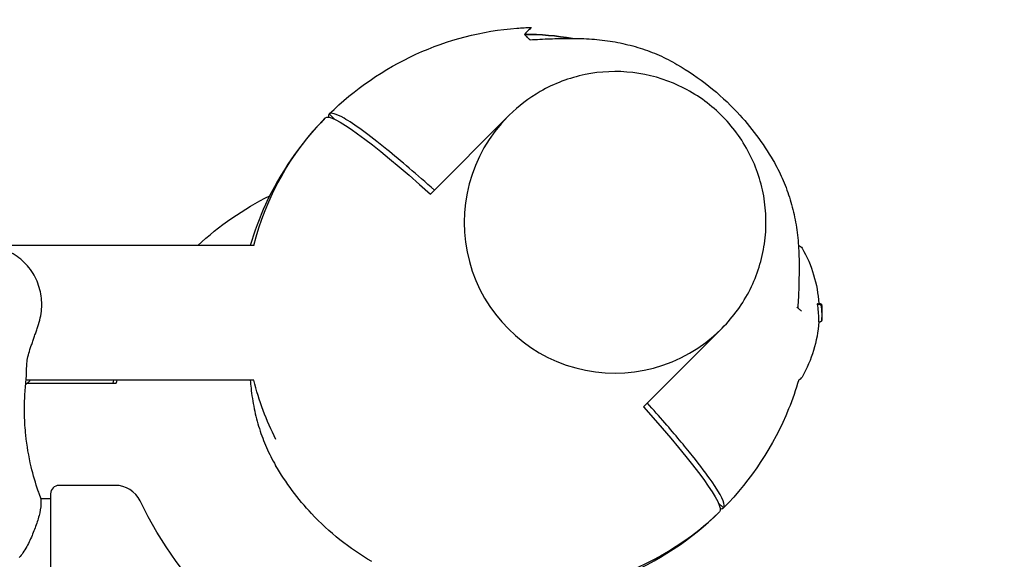
# Model space of a CAD drawing. Units: millimetres. Extents: x -7616 to 4695, y -4715 to 3116.
# Drawn here: x -131 to 222, y 1627 to 1821 of the extents above; entities that cross this region are included whole.
import ezdxf

# ---------------------------------------------------------------- set-up
doc = ezdxf.new("R2010")
doc.units = ezdxf.units.MM
doc.linetypes.add('BSF_SI-EN1176-OUTLINE', pattern=[771.298851, 500, -130.438419, 10.422013, -130.438419])
doc.layers.add('BSF_2D', color=254, linetype='Continuous')
doc.layers.add('SICHER_EN1176', color=7, linetype='BSF_SI-EN1176-OUTLINE')

# ---------------------------------------------------------------- blocks, each defined once
blk = doc.blocks.new('Berliner_WaggaWagga-01_SON1107_Baldes_2D_Block')
at = {"layer": 'BSF_2D'}
for p, q in [((-20.18, 1787.27), (-18.3, 1785.38)), ((-20.18, 1787.27), (-20.18, 1787.27)), ((-18.3, 1785.38), (-20.18, 1787.27)), ((-21.6, 1785.85), (-21.6, 1785.85)), ((-21.6, 1785.85), (-21.6, 1785.85)), ((16.11, 1758.52), (43.92, 1786.33)), ((43.92, 1786.33), (44.38, 1786.79)), ((-47.23, 1740), (-1618.81, 1740)), ((154.78, 1719.05), (155.32, 1719.05)), ((154.96, 1719.15), (155.49, 1719.15)), ((155.36, 1719.19), (155.9, 1719.19)), ((92.48, 1682.15), (120.29, 1709.96)), ((120.29, 1709.96), (120.75, 1710.42)), ((155.37, 1712.65), (155.9, 1712.65)), ((155.41, 1712.64), (155.55, 1712.64)), ((-47.23, 1691.7), (-128.89, 1691.7)), ((-128.41, 1690.68), (-96.55, 1690.68)), ((-96.99, 1653.96), (-117.12, 1653.96)), ((-123.73, 1649.3), (-120.12, 1649.3)), ((-120.12, 1650.96), (-120.12, 1616.37)), ((119.34, 1647.74), (121.23, 1645.86)), ((121.23, 1645.86), (119.34, 1647.74)), ((121.23, 1645.86), (121.23, 1645.86)), ((119.81, 1644.44), (119.81, 1644.44))]:
    blk.add_line(p, q, dxfattribs=at)
for centre, radius, start, end in [((49.81, 1715.85), 100, 80.0983, 89.9978), ((147.7, 1693.83), 2, 284.5792, 330.5133), ((-117.12, 1650.96), 3, 90, 180), ((-96.99, 1643.96), 10, 26.0501, 90)]:
    blk.add_arc(centre, radius, start, end, dxfattribs=at)
at = {"layer": 'BSF_2D', "extrusion": (0, 0, -1)}
for centre, radius, start, end in [((-49.81, 1715.85), 100, 90.0022, 99.9017), ((-49.81, 1715.85), 100, 13.9751, 44.4248), ((-147.7, 1738.13), 2, 101.6481, 150.5133), ((-108.53, 1715.98), 47, 150.5133, 176.0752), ((-108.91, 1715.97), 47.62, 178.821, 179.9947), ((-108.91, 1715.98), 47.62, 180.0053, 182.1621), ((-108.53, 1715.98), 47, 184.0525, 209.4867), ((-0.49, 1666.53), 100, 13.9751, 14.5783), ((-49.81, 1715.85), 100, 333.0126, 346.0249), ((-49.55, 1715.59), 153.11, 315, 333.9499), ((-49.81, 1715.85), 100, 225.5752, 256.0249)]:
    blk.add_arc(centre, radius, start, end, dxfattribs=at)
for centre, major_axis, ratio, start_param, end_param in [((49.11, 1715.15), (-70.71, 70.71), 0.087156, 6.28231, 7.283622), ((108.53, 1713.32), (-46.78, 0), 0.809803, 2.989811, 3.134529), ((109.19, 1716.28), (-47.33, -0.06), 0.81596, 3.10537, 3.125871), ((49.11, 1715.15), (-70.71, 70.71), 0.087156, 2.141156, 3.142468)]:
    blk.add_ellipse(centre, major_axis=major_axis, ratio=ratio, start_param=start_param, end_param=end_param, dxfattribs=at)
at = {"layer": 'BSF_2D'}
for centre, major_axis, ratio, start_param, end_param in [((50.52, 1716.56), (70.71, -70.71), 0.087156, 3.140718, 3.25615), ((82.1, 1748.14), (-38.18, 38.18), 0.996195, 0, 3.141593), ((82.1, 1748.14), (-38.18, 38.18), 0.996195, 0, 3.141593), ((109.19, 1715.41), (47.33, -0.06), 0.821486, 6.25118, 6.253199), ((50.52, 1716.56), (70.71, -70.71), 0.087156, 6.168629, 6.28406)]:
    blk.add_ellipse(centre, major_axis=major_axis, ratio=ratio, start_param=start_param, end_param=end_param, dxfattribs=at)
for points, knots in [([(-20.18, 1787.27), (-11.14, 1796.15), (-0.6, 1803.43), (22.35, 1813.94), (34.61, 1817.14), (48.85, 1818.21), (50.57, 1818.29), (52.29, 1818.33)], [-114.109815, -114.109815, -114.109815, -114.109815, -76.124043, -76.124043, -38.474068, -38.474068, -33.303771, -33.303771, -33.303771, -33.303771]), ([(52.29, 1818.33), (52.29, 1818.33), (52.29, 1818.33), (52.23, 1818.27), (52, 1818.04), (51.19, 1817.23), (50.59, 1816.63), (49.81, 1815.85)], [-29.878781, -29.878781, -29.878781, -29.878781, -28.90493, -28.90493, -18.956799, -18.956799, -8.556162, -8.556162, -8.556162, -8.556162]), ([(51.78, 1813.89), (52.99, 1813.97), (54.2, 1814.04), (56.61, 1814.16), (57.8, 1814.21), (60.16, 1814.29), (61.33, 1814.32), (63.64, 1814.35), (64.78, 1814.36), (67.01, 1814.37), (68.11, 1814.36), (69.17, 1814.35)], [75.285233, 75.285233, 75.285233, 75.285233, 78.892878, 78.892878, 82.500522, 82.500522, 86.108167, 86.108167, 89.715812, 89.715812, 93.323457, 93.323457, 93.323457, 93.323457]), ([(69.17, 1814.35), (71.74, 1814.32), (74.28, 1814.17), (79.29, 1813.64), (81.76, 1813.26), (86.62, 1812.26), (89, 1811.64), (93.66, 1810.17), (95.93, 1809.31), (100.34, 1807.37), (102.48, 1806.28), (104.54, 1805.08)], [0, 0, 0, 0, 8.398292, 8.398292, 16.796584, 16.796584, 25.194875, 25.194875, 33.593167, 33.593167, 41.991459, 41.991459, 41.991459, 41.991459]), ([(104.54, 1805.08), (108.53, 1802.75), (112.37, 1800.13), (119.59, 1794.39), (122.99, 1791.25), (131.07, 1782.64), (135.42, 1776.8), (139.04, 1770.58)], [0, 0, 0, 0, 1.386654, 1.386654, 2.768021, 2.768021, 4.926837, 4.926837, 4.926837, 4.926837]), ([(120.75, 1710.42), (124.8, 1714.48), (128.2, 1719.19), (133.34, 1729.45), (135.08, 1735), (136.73, 1746.38), (136.63, 1752.2), (134.62, 1763.53), (132.69, 1769.03), (127.22, 1779.16), (123.66, 1783.79), (115.28, 1791.69), (110.46, 1794.97), (100.03, 1799.85), (94.42, 1801.45), (83, 1802.8), (77.18, 1802.56), (65.93, 1800.25), (60.49, 1798.19), (51.45, 1792.98), (47.69, 1790.1), (44.38, 1786.79)], [3.925084, 3.925084, 3.925084, 3.925084, 4.245039, 4.245039, 4.565004, 4.565004, 4.884991, 4.884991, 5.205006, 5.205006, 5.525044, 5.525044, 5.845088, 5.845088, 6.165122, 6.165122, 6.485133, 6.485133, 6.805115, 6.805115, 7.066677, 7.066677, 7.066677, 7.066677]), ([(17.52, 1759.93), (11.26, 1765.53), (5.51, 1770.46), (-6.07, 1779.88), (-11.29, 1783.68), (-17.75, 1787.39), (-19.54, 1787.9), (-20.18, 1787.27)], [170.49708, 170.49708, 170.49708, 170.49708, 200.484612, 200.484612, 239.547288, 239.547288, 270.77609, 270.77609, 270.77609, 270.77609]), ([(-21.6, 1785.85), (-30.49, 1776.8), (-37.76, 1766.27), (-45.23, 1749.96), (-47.07, 1745.04), (-48.53, 1740)], [-114.109815, -114.109815, -114.109815, -114.109815, -76.124043, -76.124043, -60.367363, -60.367363, -60.367363, -60.367363]), ([(139.04, 1770.58), (140.24, 1768.52), (141.33, 1766.38), (143.27, 1761.97), (144.13, 1759.7), (145.6, 1755.04), (146.22, 1752.66), (147.22, 1747.8), (147.6, 1745.33), (148.13, 1740.32), (148.28, 1737.78), (148.31, 1735.21)], [1.561973, 1.561973, 1.561973, 1.561973, 9.960292, 9.960292, 18.358611, 18.358611, 26.756931, 26.756931, 35.15525, 35.15525, 43.55357, 43.55357, 43.55357, 43.55357]), ([(-124.44, 1711.74), (-123.76, 1713.76), (-123.38, 1715.9), (-123.24, 1720.14), (-123.47, 1722.21), (-124.5, 1726.28), (-125.34, 1728.25), (-127.6, 1731.97), (-129.08, 1733.7), (-132.53, 1736.55), (-134.48, 1737.74), (-138.04, 1738.85), (-139.33, 1739.12), (-140.79, 1739.12)], [0, 0, 0, 0, 5.245813, 5.245813, 10.374375, 10.374375, 15.786412, 15.786412, 21.703945, 21.703945, 27.465702, 27.465702, 30.261072, 30.261072, 30.261072, 30.261072]), ([(148.31, 1735.21), (148.32, 1734.15), (148.33, 1733.05), (148.32, 1730.82), (148.31, 1729.68), (148.28, 1727.37), (148.25, 1726.2), (148.17, 1723.84), (148.12, 1722.64), (148, 1720.24), (147.93, 1719.03), (147.85, 1717.82)], [0, 0, 0, 0, 3.607689, 3.607689, 7.215379, 7.215379, 10.823068, 10.823068, 14.430758, 14.430758, 18.038447, 18.038447, 18.038447, 18.038447]), ([(148.98, 1716.69), (148.87, 1716.8), (148.76, 1716.91), (148.34, 1717.33), (148.02, 1717.65), (147.67, 1718)], [-58.549097, -58.549097, -58.549097, -58.549097, -57.190702, -57.190702, -53.54442, -53.54442, -53.54442, -53.54442]), ([(154.96, 1719.15), (154.92, 1719.15), (154.87, 1719.13), (154.81, 1719.08), (154.79, 1719.07), (154.78, 1719.05)], [0.596278, 0.596278, 0.596278, 0.596278, 1.51354, 1.51354, 1.80894, 1.80894, 1.80894, 1.80894]), ([(155.32, 1719.05), (155.36, 1719.05), (155.4, 1719.05), (155.48, 1719.04), (155.52, 1719.03), (155.62, 1718.99), (155.67, 1718.97), (155.78, 1718.9), (155.82, 1718.86), (155.89, 1718.77), (155.92, 1718.72), (155.94, 1718.67), (155.94, 1718.67), (155.94, 1718.67)], [0, 0, 0, 0, 0.10932, 0.10932, 0.259155, 0.259155, 0.486775, 0.486775, 0.729918, 0.729918, 1.005613, 1.005613, 1.007281, 1.007281, 1.007281, 1.007281]), ([(155.49, 1719.15), (155.52, 1719.15), (155.54, 1719.15), (155.59, 1719.14), (155.61, 1719.14), (155.65, 1719.13), (155.68, 1719.13), (155.72, 1719.11), (155.74, 1719.1), (155.78, 1719.09), (155.8, 1719.08), (155.82, 1719.07)], [3.3613952, 3.3613952, 3.3613952, 3.3613952, 3.4740457, 3.4740457, 3.5866963, 3.5866963, 3.6993468, 3.6993468, 3.8119974, 3.8119974, 3.9246479, 3.9246479, 3.9246479, 3.9246479]), ([(156.06, 1718.66), (156.06, 1718.66), (156.06, 1718.66), (156.06, 1718.72), (156.05, 1718.78), (156, 1718.89), (155.96, 1718.94), (155.89, 1719.02), (155.85, 1719.04), (155.82, 1719.07)], [-0.0011775, -0.0011775, -0.0011775, -0.0011775, 0, 0, 0.1774418, 0.1774418, 0.3728162, 0.3728162, 0.5028668, 0.5028668, 0.5028668, 0.5028668]), ([(155.9, 1719.19), (155.95, 1719.19), (156, 1719.18), (156.1, 1719.15), (156.14, 1719.13), (156.22, 1719.08), (156.25, 1719.05), (156.29, 1719), (156.31, 1718.98), (156.33, 1718.94), (156.34, 1718.93), (156.35, 1718.91), (156.35, 1718.9), (156.36, 1718.9)], [5.362568, 5.362568, 5.362568, 5.362568, 5.376297, 5.376297, 5.3917676, 5.3917676, 5.4119253, 5.4119253, 5.4320831, 5.4320831, 5.4522408, 5.4522408, 5.4633566, 5.4633566, 5.4633566, 5.4633566]), ([(155.92, 1718.99), (155.97, 1718.94), (156, 1718.89), (156.08, 1718.76), (156.11, 1718.69), (156.16, 1718.53), (156.18, 1718.45), (156.23, 1718.26), (156.24, 1718.16), (156.28, 1717.95), (156.29, 1717.83), (156.31, 1717.65), (156.32, 1717.6), (156.32, 1717.54)], [3.003128, 3.003128, 3.003128, 3.003128, 3.262774, 3.262774, 3.72094, 3.72094, 4.179107, 4.179107, 4.637273, 4.637273, 5.09544, 5.09544, 5.29396, 5.29396, 5.29396, 5.29396]), ([(156.37, 1718.42), (156.37, 1718.42), (156.37, 1718.42), (156.37, 1718.43), (156.35, 1718.43), (156.29, 1718.42), (156.25, 1718.42), (156.19, 1718.41), (156.19, 1718.41), (156.19, 1718.41)], [-0.8290832, -0.8290832, -0.8290832, -0.8290832, -0.8278207, -0.8278207, -0.5744447, -0.5744447, -0.3590846, -0.3590846, -0.3541808, -0.3541808, -0.3541808, -0.3541808]), ([(156.32, 1717.54), (156.35, 1717.27), (156.37, 1716.99), (156.41, 1716.44), (156.43, 1716.16), (156.45, 1715.6), (156.46, 1715.33), (156.47, 1714.77), (156.47, 1714.49), (156.46, 1713.94), (156.46, 1713.66), (156.45, 1713.38)], [0, 0, 0, 0, 1.00921, 1.00921, 2.018421, 2.018421, 3.027631, 3.027631, 4.036842, 4.036842, 5.046052, 5.046052, 5.046052, 5.046052]), ([(156.45, 1718.6), (156.45, 1718.62), (156.44, 1718.63), (156.44, 1718.66), (156.44, 1718.68), (156.43, 1718.71), (156.43, 1718.73), (156.42, 1718.76), (156.41, 1718.78), (156.4, 1718.82), (156.39, 1718.84), (156.36, 1718.9), (156.35, 1718.91), (156.34, 1718.92)], [0, 0, 0, 0, 0.1143968, 0.1143968, 0.2287935, 0.2287935, 0.3431903, 0.3431903, 0.4003886, 0.4003886, 0.4712866, 0.4712866, 0.4877799, 0.4877799, 0.4877799, 0.4877799]), ([(156.36, 1718.9), (156.37, 1718.86), (156.38, 1718.84), (156.4, 1718.76), (156.41, 1718.71), (156.43, 1718.61), (156.44, 1718.55), (156.45, 1718.42), (156.46, 1718.34), (156.47, 1718.17), (156.48, 1718.08), (156.49, 1717.91), (156.49, 1717.83), (156.5, 1717.74)], [0, 0, 0, 0, 0.13377, 0.13377, 0.479847, 0.479847, 0.873234, 0.873234, 1.266621, 1.266621, 1.660009, 1.660009, 1.966937, 1.966937, 1.966937, 1.966937]), ([(156.46, 1718.4), (156.46, 1718.42), (156.46, 1718.44), (156.46, 1718.47), (156.46, 1718.48), (156.46, 1718.51), (156.46, 1718.52), (156.45, 1718.55), (156.45, 1718.56), (156.45, 1718.58), (156.45, 1718.59), (156.45, 1718.6)], [-0.3203121, -0.3203121, -0.3203121, -0.3203121, -0.2562497, -0.2562497, -0.1921873, -0.1921873, -0.1281248, -0.1281248, -0.0640624, -0.0640624, 0, 0, 0, 0]), ([(155.31, 1713.59), (155.31, 1713.48), (155.32, 1713.37), (155.32, 1713.16), (155.32, 1713.07), (155.33, 1712.91), (155.34, 1712.84), (155.35, 1712.74), (155.35, 1712.7), (155.36, 1712.66), (155.37, 1712.65), (155.37, 1712.65)], [0, 0, 0, 0, 0.427674, 0.427674, 0.855347, 0.855347, 1.283021, 1.283021, 1.710695, 1.710695, 2.062944, 2.062944, 2.062944, 2.062944]), ([(156.42, 1713.17), (156.42, 1713.15), (156.42, 1713.14), (156.41, 1713.11), (156.41, 1713.09), (156.4, 1713.05), (156.4, 1713.03), (156.38, 1712.99), (156.37, 1712.97), (156.35, 1712.93), (156.34, 1712.9), (156.27, 1712.81), (156.24, 1712.77), (156.12, 1712.7), (156.06, 1712.67), (155.96, 1712.66), (155.93, 1712.65), (155.9, 1712.65)], [0, 0, 0, 0, 0.1144397, 0.1144397, 0.2288794, 0.2288794, 0.3433191, 0.3433191, 0.398914, 0.398914, 0.4725025, 0.4725025, 0.5251343, 0.5251343, 0.5590739, 0.5590739, 0.5721984, 0.5721984, 0.5721984, 0.5721984]), ([(156.41, 1713.1), (156.42, 1713.13), (156.42, 1713.15), (156.44, 1713.23), (156.44, 1713.28), (156.46, 1713.42), (156.46, 1713.49), (156.47, 1713.66), (156.48, 1713.76), (156.49, 1713.94), (156.49, 1714.02), (156.49, 1714.1)], [2.586815, 2.586815, 2.586815, 2.586815, 2.76201, 2.76201, 3.182044, 3.182044, 3.602077, 3.602077, 4.022111, 4.022111, 4.328529, 4.328529, 4.328529, 4.328529]), ([(156.45, 1713.38), (156.44, 1713.37), (156.44, 1713.35), (156.44, 1713.32), (156.44, 1713.3), (156.44, 1713.27), (156.44, 1713.26), (156.43, 1713.23), (156.43, 1713.22), (156.43, 1713.2), (156.43, 1713.18), (156.42, 1713.17)], [3.6165615, 3.6165615, 3.6165615, 3.6165615, 3.6816942, 3.6816942, 3.7468269, 3.7468269, 3.8119596, 3.8119596, 3.8770924, 3.8770924, 3.9422251, 3.9422251, 3.9422251, 3.9422251]), ([(156.45, 1713.39), (156.45, 1713.39), (156.45, 1713.39), (156.45, 1713.38), (156.45, 1713.38), (156.45, 1713.38)], [-0.86911639, -0.86911639, -0.86911639, -0.86911639, -0.86784095, -0.86784095, -0.847569, -0.847569, -0.847569, -0.847569]), ([(-127.03, 1704.14), (-126.84, 1704.65), (-126.66, 1705.15), (-126.31, 1706.17), (-126.14, 1706.67), (-125.8, 1707.68), (-125.63, 1708.19), (-125.29, 1709.2), (-125.12, 1709.7), (-124.78, 1710.72), (-124.61, 1711.23), (-124.44, 1711.74)], [0, 0, 0, 0, 1.626975, 1.626975, 3.253949, 3.253949, 4.880924, 4.880924, 6.507898, 6.507898, 8.134873, 8.134873, 8.134873, 8.134873]), ([(155.55, 1712.64), (155.57, 1712.64), (155.6, 1712.64), (155.64, 1712.65), (155.67, 1712.65), (155.69, 1712.65)], [3.4502684, 3.4502684, 3.4502684, 3.4502684, 3.5627189, 3.5627189, 3.6677156, 3.6677156, 3.6677156, 3.6677156]), ([(-128.89, 1691.78), (-128.78, 1692.69), (-128.76, 1693.51), (-128.74, 1695.1), (-128.73, 1695.87), (-128.66, 1697.39), (-128.59, 1698.16), (-128.35, 1699.73), (-128.17, 1700.54), (-127.69, 1702.26), (-127.38, 1703.17), (-127.03, 1704.14)], [0, 0, 0, 0, 3.493295, 3.493295, 6.986591, 6.986591, 10.479886, 10.479886, 13.973181, 13.973181, 17.466476, 17.466476, 17.466476, 17.466476]), ([(-124.25, 1651.08), (-124.34, 1651.34), (-124.43, 1651.6), (-125.52, 1654.73), (-126.37, 1657.67), (-127.96, 1664.39), (-128.61, 1668.19), (-129.25, 1674.36), (-129.4, 1676.73), (-129.52, 1681.42), (-129.49, 1683.75), (-129.27, 1687.98), (-129.1, 1689.9), (-128.89, 1691.78)], [32.28847, 32.28847, 32.28847, 32.28847, 33.226451, 33.226451, 43.613296, 43.613296, 56.699879, 56.699879, 64.901838, 64.901838, 73.103797, 73.103797, 80.069278, 80.069278, 80.069278, 80.069278]), ([(-127.41, 1691.7), (-127.68, 1691.39), (-127.95, 1691.12), (-128.5, 1690.6), (-128.77, 1690.35), (-129.07, 1690.1)], [-20.873925, -20.873925, -20.873925, -20.873925, -18.650673, -18.650673, -16.730723, -16.730723, -16.730723, -16.730723]), ([(-48.49, 1691.7), (-48.42, 1690.76), (-48.34, 1689.82), (-47.98, 1686.38), (-47.59, 1683.9), (-46.59, 1679.05), (-45.97, 1676.67), (-44.5, 1672.01), (-43.65, 1669.74), (-41.7, 1665.33), (-40.62, 1663.19), (-39.41, 1661.13)], [5.262907, 5.262907, 5.262907, 5.262907, 8.398293, 8.398293, 16.796585, 16.796585, 25.194878, 25.194878, 33.59317, 33.59317, 41.991463, 41.991463, 41.991463, 41.991463]), ([(148.21, 1691.89), (147.18, 1688.34), (145.97, 1684.83), (139.21, 1668.14), (131.25, 1656.06), (121.23, 1645.86)], [-54.034113, -54.034113, -54.034113, -54.034113, -42.902889, -42.902889, 0, 0, 0, 0]), ([(121.23, 1645.86), (121.33, 1645.96), (121.4, 1646.09), (121.78, 1647.53), (120.3, 1650.58), (117.1, 1655.23), (115.29, 1657.86), (112.94, 1660.99), (107.25, 1668.11), (103.93, 1672.08), (98.2, 1678.7), (96.09, 1681.09), (93.89, 1683.56)], [-44.089812, -44.089812, -44.089812, -44.089812, -39.062676, -39.062676, 0, 0, 0, 22.116955, 22.116955, 44.23391, 44.23391, 56.051289, 56.051289, 56.051289, 56.051289]), ([(-4.91, 1626.62), (-8.91, 1628.95), (-12.75, 1631.57), (-19.96, 1637.32), (-23.37, 1640.45), (-31.44, 1649.06), (-35.79, 1654.91), (-39.41, 1661.13)], [0, 0, 0, 0, 1.386654, 1.386654, 2.768021, 2.768021, 4.926836, 4.926836, 4.926836, 4.926836]), ([(-123.95, 1650.18), (-123.66, 1649.24), (-123.57, 1648.29), (-123.62, 1645.91), (-123.9, 1644.51), (-124.66, 1641.63), (-125.15, 1640.17), (-126.23, 1637.23), (-126.83, 1635.73), (-128.22, 1632.71), (-129.04, 1631.18), (-130.47, 1629.17), (-130.91, 1628.61), (-131.38, 1628.08)], [-23.095629, -23.095629, -23.095629, -23.095629, -20.203938, -20.203938, -15.715788, -15.715788, -11.096662, -11.096662, -6.477536, -6.477536, -1.85841, -1.85841, 0, 0, 0, 0]), ([(-123.95, 1650.18), (-123.96, 1650.23), (-123.98, 1650.28), (-124.07, 1650.58), (-124.16, 1650.83), (-124.25, 1651.08)], [-47.9002067, -47.9002067, -47.9002067, -47.9002067, -47.8309632, -47.8309632, -47.4768811, -47.4768811, -47.4768811, -47.4768811]), ([(73.96, 1617.51), (77.45, 1618.53), (80.89, 1619.72), (97.52, 1626.45), (109.61, 1634.42), (119.81, 1644.44)], [-53.838706, -53.838706, -53.838706, -53.838706, -42.902889, -42.902889, 0, 0, 0, 0])]:
    blk.add_open_spline(points, degree=3, knots=knots, dxfattribs=at)
for points in [[(49.81, 1815.85), (50.07, 1815.6), (50.35, 1815.32), (50.65, 1815.02)], [(51.96, 1813.71), (51.48, 1814.18), (51.05, 1814.62), (50.65, 1815.02)], [(-67.36, 1740), (-59.66, 1747.17), (-50.96, 1753.2), (-41.54, 1757.89)], [(148.98, 1716.69), (149.06, 1716.61), (149.13, 1716.54), (149.21, 1716.46)], [(155.32, 1719.05), (155.32, 1719.05), (155.32, 1719.05), (155.32, 1719.05)], [(155.36, 1719.19), (155.36, 1719.19), (155.35, 1719.18), (155.35, 1719.15)], [(156.46, 1718.4), (156.46, 1718.41), (156.46, 1718.41), (156.45, 1718.41)], [(156.47, 1718.13), (156.47, 1718.22), (156.47, 1718.31), (156.46, 1718.4)], [(-97.55, 1691.7), (-97.65, 1691.36), (-97.75, 1691.02), (-97.85, 1690.68)]]:
    blk.add_open_spline(points, degree=3, dxfattribs=at)

msp = doc.modelspace()

# ---------------------------------------------------------------- linework, layer by layer
at = {"layer": 'SICHER_EN1176'}
msp.add_lwpolyline([(1429.422, 170.578), (1429.422, 1495.462, 0.4142136), (-170.578, 3095.462), (-6015.58, 3115.581, 0.4142136), (-7615.58, 1515.581), (-7615.58, 150.459, 0.4142136), (-6015.58, -1449.541), (-170.578, -1429.422, 0.4142136)], format="xyb", close=True, dxfattribs=at)

# ---------------------------------------------------------------- block references
at = {"layer": 'BSF_2D'}
msp.add_blockref('Berliner_WaggaWagga-01_SON1107_Baldes_2D_Block', (0, 0), dxfattribs=at)

doc.saveas('drawing.dxf')
